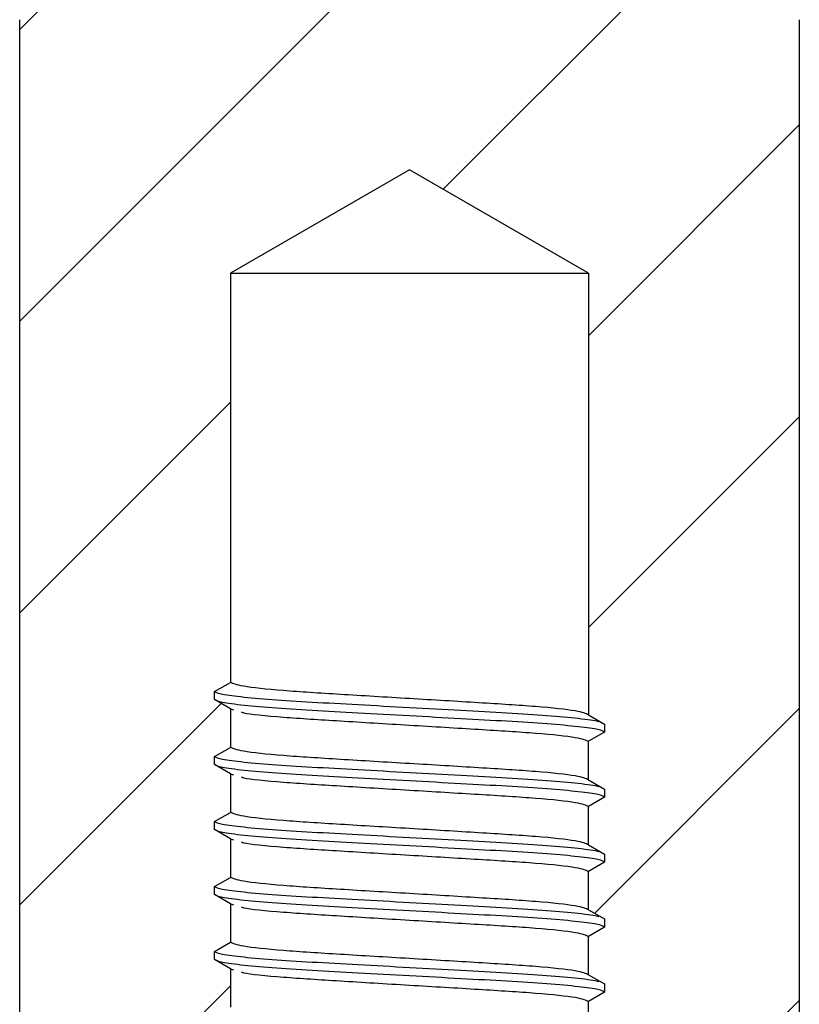
# Model space of a CAD drawing. Units: millimetres. Extents: x 72 to 512, y -89 to 582.
# Drawn here: x 201 to 213, y 460 to 475 of the extents above; entities that cross this region are included whole.
import ezdxf

# ---------------------------------------------------------------- set-up
doc = ezdxf.new("R2010")
doc.units = ezdxf.units.MM
doc.header["$LTSCALE"] = 10

msp = doc.modelspace()

# ---------------------------------------------------------------- hatches: boundary and pattern name
at = {"linetype": 'Continuous', "lineweight": 18}
h = msp.add_hatch(dxfattribs=at)
h.set_pattern_fill('ANSI31', angle=180, style=0)
h.set_pattern_definition([(225, (510.5126, 650.3617), (2.245064, -2.245064), [])])
edge = h.paths.add_edge_path(flags=0)
edge.add_line((203.853, 478.094), (204.448, 477.499))
edge.add_line((204.448, 477.499), (204.448, 476.499))
edge.add_arc((203.948, 476.499), 0.5, -90, 0, ccw=False)
edge.add_line((203.948, 475.999), (201.298, 475.999))
edge.add_arc((201.298, 475.499), 0.5, 450, 540)
edge.add_line((200.798, 475.499), (200.798, 451.799))
edge.add_arc((201.998, 451.799), 1.2, 180, 270)
edge.add_line((201.998, 450.599), (203.043, 450.599))
edge.add_line((203.043, 450.599), (204.043, 451.599))
edge.add_line((204.043, 451.599), (204.043, 451.895))
edge.add_line((204.043, 451.895), (203.798, 452.037))
edge.add_line((203.798, 452.037), (203.798, 452.162))
edge.add_line((203.798, 452.162), (204.043, 452.303))
edge.add_line((204.043, 452.303), (204.043, 452.895))
edge.add_line((204.043, 452.895), (203.798, 453.037))
edge.add_line((203.798, 453.037), (203.798, 453.162))
edge.add_line((203.798, 453.162), (204.043, 453.303))
edge.add_line((204.043, 453.303), (204.043, 453.895))
edge.add_line((204.043, 453.895), (203.798, 454.037))
edge.add_line((203.798, 454.037), (203.798, 454.162))
edge.add_line((203.798, 454.162), (204.043, 454.303))
edge.add_line((204.043, 454.303), (204.043, 454.895))
edge.add_line((204.043, 454.895), (203.798, 455.037))
edge.add_line((203.798, 455.037), (203.798, 455.162))
edge.add_line((203.798, 455.162), (204.043, 455.303))
edge.add_line((204.043, 455.303), (204.043, 455.895))
edge.add_line((204.043, 455.895), (203.798, 456.037))
edge.add_line((203.798, 456.037), (203.798, 456.162))
edge.add_line((203.798, 456.162), (204.043, 456.303))
edge.add_line((204.043, 456.303), (204.043, 456.895))
edge.add_line((204.043, 456.895), (203.798, 457.037))
edge.add_line((203.798, 457.037), (203.798, 457.162))
edge.add_line((203.798, 457.162), (204.043, 457.303))
edge.add_line((204.043, 457.303), (204.043, 457.895))
edge.add_line((204.043, 457.895), (203.798, 458.037))
edge.add_line((203.798, 458.037), (203.798, 458.162))
edge.add_line((203.798, 458.162), (204.043, 458.303))
edge.add_line((204.043, 458.303), (204.043, 458.895))
edge.add_line((204.043, 458.895), (203.798, 459.037))
edge.add_line((203.798, 459.037), (203.798, 459.162))
edge.add_line((203.798, 459.162), (204.043, 459.303))
edge.add_line((204.043, 459.303), (204.043, 459.895))
edge.add_line((204.043, 459.895), (203.798, 460.037))
edge.add_line((203.798, 460.037), (203.798, 460.162))
edge.add_line((203.798, 460.162), (204.043, 460.303))
edge.add_line((204.043, 460.303), (204.043, 460.895))
edge.add_line((204.043, 460.895), (203.798, 461.037))
edge.add_line((203.798, 461.037), (203.798, 461.162))
edge.add_line((203.798, 461.162), (204.043, 461.303))
edge.add_line((204.043, 461.303), (204.043, 461.895))
edge.add_line((204.043, 461.895), (203.798, 462.037))
edge.add_line((203.798, 462.037), (203.798, 462.162))
edge.add_line((203.798, 462.162), (204.043, 462.303))
edge.add_line((204.043, 462.303), (204.043, 462.895))
edge.add_line((204.043, 462.895), (203.798, 463.037))
edge.add_line((203.798, 463.037), (203.798, 463.162))
edge.add_line((203.798, 463.162), (204.043, 463.303))
edge.add_line((204.043, 463.303), (204.043, 463.895))
edge.add_line((204.043, 463.895), (203.798, 464.037))
edge.add_line((203.798, 464.037), (203.798, 464.162))
edge.add_line((203.798, 464.162), (204.043, 464.303))
edge.add_line((204.043, 464.303), (204.043, 464.895))
edge.add_line((204.043, 464.895), (203.798, 465.037))
edge.add_line((203.798, 465.037), (203.798, 465.162))
edge.add_line((203.798, 465.162), (204.043, 465.303))
edge.add_line((204.043, 465.303), (204.043, 471.599))
edge.add_line((204.043, 471.599), (206.798, 473.19))
edge.add_line((206.798, 473.19), (209.553, 471.599))
edge.add_line((209.553, 471.599), (209.553, 464.803))
edge.add_line((209.553, 464.803), (209.798, 464.662))
edge.add_line((209.798, 464.662), (209.798, 464.537))
edge.add_line((209.798, 464.537), (209.553, 464.395))
edge.add_line((209.553, 464.395), (209.553, 463.803))
edge.add_line((209.553, 463.803), (209.798, 463.662))
edge.add_line((209.798, 463.662), (209.798, 463.537))
edge.add_line((209.798, 463.537), (209.553, 463.395))
edge.add_line((209.553, 463.395), (209.553, 462.803))
edge.add_line((209.553, 462.803), (209.798, 462.662))
edge.add_line((209.798, 462.662), (209.798, 462.537))
edge.add_line((209.798, 462.537), (209.553, 462.395))
edge.add_line((209.553, 462.395), (209.553, 461.803))
edge.add_line((209.553, 461.803), (209.798, 461.662))
edge.add_line((209.798, 461.662), (209.798, 461.537))
edge.add_line((209.798, 461.537), (209.553, 461.395))
edge.add_line((209.553, 461.395), (209.553, 460.803))
edge.add_line((209.553, 460.803), (209.798, 460.662))
edge.add_line((209.798, 460.662), (209.798, 460.537))
edge.add_line((209.798, 460.537), (209.553, 460.395))
edge.add_line((209.553, 460.395), (209.553, 459.803))
edge.add_line((209.553, 459.803), (209.798, 459.662))
edge.add_line((209.798, 459.662), (209.798, 459.537))
edge.add_line((209.798, 459.537), (209.553, 459.395))
edge.add_line((209.553, 459.395), (209.553, 458.803))
edge.add_line((209.553, 458.803), (209.798, 458.662))
edge.add_line((209.798, 458.662), (209.798, 458.537))
edge.add_line((209.798, 458.537), (209.553, 458.395))
edge.add_line((209.553, 458.395), (209.553, 457.803))
edge.add_line((209.553, 457.803), (209.798, 457.662))
edge.add_line((209.798, 457.662), (209.798, 457.537))
edge.add_line((209.798, 457.537), (209.553, 457.395))
edge.add_line((209.553, 457.395), (209.553, 456.803))
edge.add_line((209.553, 456.803), (209.798, 456.662))
edge.add_line((209.798, 456.662), (209.798, 456.537))
edge.add_line((209.798, 456.537), (209.553, 456.395))
edge.add_line((209.553, 456.395), (209.553, 455.803))
edge.add_line((209.553, 455.803), (209.798, 455.662))
edge.add_line((209.798, 455.662), (209.798, 455.537))
edge.add_line((209.798, 455.537), (209.553, 455.395))
edge.add_line((209.553, 455.395), (209.553, 454.803))
edge.add_line((209.553, 454.803), (209.798, 454.662))
edge.add_line((209.798, 454.662), (209.798, 454.537))
edge.add_line((209.798, 454.537), (209.553, 454.395))
edge.add_line((209.553, 454.395), (209.553, 453.803))
edge.add_line((209.553, 453.803), (209.798, 453.662))
edge.add_line((209.798, 453.662), (209.798, 453.537))
edge.add_line((209.798, 453.537), (209.553, 453.395))
edge.add_line((209.553, 453.395), (209.553, 452.803))
edge.add_line((209.553, 452.803), (209.798, 452.662))
edge.add_line((209.798, 452.662), (209.798, 452.537))
edge.add_line((209.798, 452.537), (209.553, 452.395))
edge.add_line((209.553, 452.395), (209.553, 451.803))
edge.add_line((209.553, 451.803), (209.798, 451.662))
edge.add_line((209.798, 451.662), (209.798, 451.537))
edge.add_line((209.798, 451.537), (209.682, 451.47))
edge.add_line((209.682, 451.47), (210.553, 450.599))
edge.add_line((210.553, 450.599), (211.598, 450.599))
edge.add_arc((211.598, 451.799), 1.2, 270, 360)
edge.add_line((212.798, 451.799), (212.798, 475.499))
edge.add_arc((212.298, 475.499), 0.5, 360, 450)
edge.add_line((212.298, 475.999), (209.648, 475.999))
edge.add_arc((209.648, 476.499), 0.5, -180, -90, ccw=False)
edge.add_line((209.148, 476.499), (209.148, 477.499))
edge.add_line((209.148, 477.499), (209.425, 477.777))
edge.add_line((209.425, 477.777), (209.256, 477.874))
edge.add_line((209.256, 477.874), (209.256, 478.124))
edge.add_line((209.256, 478.124), (209.798, 478.437))
edge.add_line((209.798, 478.437), (209.798, 478.562))
edge.add_line((209.798, 478.562), (209.256, 478.874))
edge.add_line((209.256, 478.874), (209.256, 479.124))
edge.add_line((209.256, 479.124), (209.798, 479.437))
edge.add_line((209.798, 479.437), (209.798, 479.562))
edge.add_line((209.798, 479.562), (209.256, 479.874))
edge.add_line((209.256, 479.874), (209.256, 480.124))
edge.add_line((209.256, 480.124), (209.798, 480.437))
edge.add_line((209.798, 480.437), (209.798, 480.562))
edge.add_line((209.798, 480.562), (209.256, 480.874))
edge.add_line((209.256, 480.874), (209.256, 481.124))
edge.add_line((209.256, 481.124), (209.798, 481.437))
edge.add_line((209.798, 481.437), (209.798, 481.562))
edge.add_line((209.798, 481.562), (209.256, 481.874))
edge.add_line((209.256, 481.874), (209.256, 482.124))
edge.add_line((209.256, 482.124), (209.798, 482.437))
edge.add_line((209.798, 482.437), (209.798, 482.562))
edge.add_line((209.798, 482.562), (209.256, 482.874))
edge.add_line((209.256, 482.874), (209.256, 483.124))
edge.add_line((209.256, 483.124), (209.798, 483.437))
edge.add_line((209.798, 483.437), (209.798, 483.562))
edge.add_line((209.798, 483.562), (209.256, 483.874))
edge.add_line((209.256, 483.874), (209.256, 484.124))
edge.add_line((209.256, 484.124), (209.798, 484.437))
edge.add_line((209.798, 484.437), (209.798, 484.562))
edge.add_line((209.798, 484.562), (209.256, 484.874))
edge.add_line((209.256, 484.874), (209.256, 485.124))
edge.add_line((209.256, 485.124), (209.52, 485.277))
edge.add_line((209.52, 485.277), (208.798, 485.999))
edge.add_line((208.798, 485.999), (204.798, 485.999))
edge.add_line((204.798, 485.999), (204.339, 485.541))
edge.add_line((204.339, 485.541), (204.339, 485.374))
edge.add_line((204.339, 485.374), (203.945, 485.147))
edge.add_line((203.945, 485.147), (203.798, 484.999))
edge.add_line((203.798, 484.999), (203.798, 484.937))
edge.add_line((203.798, 484.937), (204.339, 484.624))
edge.add_line((204.339, 484.624), (204.339, 484.374))
edge.add_line((204.339, 484.374), (203.798, 484.062))
edge.add_line((203.798, 484.062), (203.798, 483.937))
edge.add_line((203.798, 483.937), (204.339, 483.624))
edge.add_line((204.339, 483.624), (204.339, 483.374))
edge.add_line((204.339, 483.374), (203.798, 483.062))
edge.add_line((203.798, 483.062), (203.798, 482.937))
edge.add_line((203.798, 482.937), (204.339, 482.624))
edge.add_line((204.339, 482.624), (204.339, 482.374))
edge.add_line((204.339, 482.374), (203.798, 482.062))
edge.add_line((203.798, 482.062), (203.798, 481.937))
edge.add_line((203.798, 481.937), (204.339, 481.624))
edge.add_line((204.339, 481.624), (204.339, 481.374))
edge.add_line((204.339, 481.374), (203.798, 481.062))
edge.add_line((203.798, 481.062), (203.798, 480.937))
edge.add_line((203.798, 480.937), (204.339, 480.624))
edge.add_line((204.339, 480.624), (204.339, 480.374))
edge.add_line((204.339, 480.374), (203.798, 480.062))
edge.add_line((203.798, 480.062), (203.798, 479.937))
edge.add_line((203.798, 479.937), (204.339, 479.624))
edge.add_line((204.339, 479.624), (204.339, 479.374))
edge.add_line((204.339, 479.374), (203.798, 479.062))
edge.add_line((203.798, 479.062), (203.798, 478.937))
edge.add_line((203.798, 478.937), (204.339, 478.624))
edge.add_line((204.339, 478.624), (204.339, 478.374))
edge.add_line((204.339, 478.374), (203.853, 478.094))

# ---------------------------------------------------------------- linework, layer by layer
at = {"color": 7, "linetype": 'Continuous', "lineweight": 25}
for p, q in [((200.798, 451.799), (200.798, 475.499)), ((212.798, 475.499), (212.798, 451.799)), ((206.798, 473.19), (204.043, 471.599)), ((209.553, 471.599), (206.798, 473.19)), ((204.043, 471.599), (204.043, 465.303)), ((204.043, 471.599), (209.553, 471.599)), ((209.553, 471.599), (209.553, 464.803)), ((203.798, 465.162), (204.043, 465.303)), ((203.798, 465.037), (203.798, 465.162)), ((204.043, 464.895), (203.798, 465.037)), ((204.043, 464.895), (204.043, 464.303)), ((204.043, 464.895), (204.09, 464.881)), ((209.553, 464.803), (209.798, 464.662)), ((209.798, 464.662), (209.798, 464.537)), ((209.798, 464.537), (209.553, 464.396)), ((209.553, 463.803), (209.553, 464.396)), ((203.798, 464.162), (204.043, 464.303)), ((203.798, 464.037), (203.798, 464.162)), ((204.043, 463.895), (203.798, 464.037)), ((204.043, 463.895), (204.043, 463.303)), ((204.043, 463.895), (204.09, 463.881)), ((209.553, 463.803), (209.798, 463.662)), ((209.798, 463.662), (209.798, 463.537)), ((209.798, 463.537), (209.553, 463.395)), ((203.798, 463.162), (204.043, 463.303)), ((209.553, 462.803), (209.553, 463.395)), ((203.798, 463.037), (203.798, 463.162)), ((204.043, 462.895), (203.798, 463.037)), ((204.043, 462.895), (204.043, 462.303)), ((204.043, 462.895), (204.09, 462.881)), ((209.553, 462.803), (209.798, 462.662)), ((209.798, 462.537), (209.553, 462.395)), ((209.798, 462.662), (209.798, 462.537)), ((209.553, 461.803), (209.553, 462.395)), ((203.798, 462.162), (204.043, 462.303)), ((203.798, 462.037), (203.798, 462.162)), ((204.043, 461.895), (203.798, 462.037)), ((204.043, 461.895), (204.043, 461.303)), ((204.043, 461.895), (204.09, 461.881)), ((209.553, 461.803), (209.798, 461.662)), ((209.798, 461.662), (209.798, 461.537)), ((209.798, 461.537), (209.553, 461.395)), ((209.553, 460.803), (209.553, 461.395)), ((203.798, 461.162), (204.043, 461.303)), ((203.798, 461.037), (203.798, 461.162)), ((204.043, 460.895), (203.798, 461.037)), ((204.043, 460.895), (204.043, 460.303)), ((204.043, 460.895), (204.09, 460.881)), ((209.553, 460.803), (209.798, 460.662)), ((209.798, 460.662), (209.798, 460.537)), ((209.798, 460.537), (209.553, 460.395)), ((209.553, 459.803), (209.553, 460.395))]:
    msp.add_line(p, q, dxfattribs=at)
for points, knots in [([(209.553, 464.803), (209.512, 464.823), (209.429, 464.863), (208.792, 464.931), (207.88, 464.988), (206.798, 465.053), (205.715, 465.118), (204.803, 465.175), (204.166, 465.243), (204.084, 465.283), (204.043, 465.303)], [0, 0, 0, 0, 0.124091, 0.251444, 0.373753, 0.5, 0.626247, 0.748556, 0.875909, 1, 1, 1, 1]), ([(209.71, 464.697), (209.707, 464.698), (209.672, 464.713), (209.414, 464.745), (208.943, 464.789), (208.313, 464.828), (207.588, 464.868), (206.798, 464.912), (206.008, 464.956), (205.281, 464.995), (204.655, 465.034), (204.171, 465.078), (203.856, 465.122), (203.817, 465.149), (203.798, 465.162)], [0, 0, 0, 0, 0.010147, 0.101558, 0.192968, 0.281246, 0.369524, 0.460935, 0.552345, 0.640623, 0.728901, 0.820312, 0.911722, 1, 1, 1, 1]), ([(209.798, 464.537), (209.778, 464.55), (209.739, 464.576), (209.424, 464.62), (208.941, 464.664), (208.314, 464.704), (207.588, 464.743), (206.798, 464.787), (206.008, 464.831), (205.281, 464.87), (204.654, 464.91), (204.174, 464.954), (203.882, 464.993), (203.845, 465.015), (203.83, 465.024)], [0, 0, 0, 0, 0.084132, 0.171249, 0.258366, 0.342498, 0.42663, 0.513747, 0.600864, 0.684996, 0.769128, 0.856245, 0.943362, 1, 1, 1, 1]), ([(204.205, 464.847), (204.218, 464.843), (204.291, 464.818), (204.819, 464.767), (205.711, 464.711), (206.799, 464.645), (207.88, 464.58), (208.793, 464.524), (209.429, 464.456), (209.512, 464.415), (209.553, 464.396)], [0, 0, 0, 0, 0.029207, 0.170356, 0.305914, 0.445837, 0.58576, 0.721318, 0.862467, 1, 1, 1, 1]), ([(209.553, 463.803), (209.512, 463.823), (209.429, 463.863), (208.792, 463.931), (207.88, 463.988), (206.798, 464.053), (205.715, 464.118), (204.803, 464.175), (204.166, 464.243), (204.084, 464.283), (204.043, 464.303)], [0, 0, 0, 0, 0.124091, 0.251444, 0.373753, 0.5, 0.626247, 0.748556, 0.875909, 1, 1, 1, 1]), ([(209.71, 463.697), (209.707, 463.698), (209.672, 463.713), (209.414, 463.745), (208.943, 463.789), (208.313, 463.828), (207.588, 463.868), (206.798, 463.912), (206.008, 463.956), (205.281, 463.995), (204.655, 464.034), (204.171, 464.078), (203.856, 464.122), (203.817, 464.149), (203.798, 464.162)], [0, 0, 0, 0, 0.0101473, 0.1015578, 0.1929682, 0.2812462, 0.3695244, 0.4609347, 0.5523449, 0.6406231, 0.7289011, 0.8203115, 0.911722, 1, 1, 1, 1]), ([(209.798, 463.537), (209.778, 463.55), (209.739, 463.576), (209.424, 463.62), (208.941, 463.664), (208.314, 463.704), (207.588, 463.743), (206.798, 463.787), (206.008, 463.831), (205.281, 463.87), (204.654, 463.909), (204.174, 463.954), (203.882, 463.993), (203.845, 464.015), (203.83, 464.024)], [0, 0, 0, 0, 0.084132, 0.171249, 0.258366, 0.342498, 0.42663, 0.513747, 0.600864, 0.684996, 0.769128, 0.856245, 0.943362, 1, 1, 1, 1]), ([(204.205, 463.847), (204.218, 463.843), (204.291, 463.818), (204.819, 463.767), (205.711, 463.711), (206.799, 463.645), (207.88, 463.58), (208.793, 463.524), (209.429, 463.456), (209.512, 463.415), (209.553, 463.395)], [0, 0, 0, 0, 0.029207, 0.170356, 0.305914, 0.445837, 0.58576, 0.721318, 0.862467, 1, 1, 1, 1]), ([(209.553, 462.803), (209.512, 462.823), (209.429, 462.863), (208.792, 462.931), (207.88, 462.988), (206.798, 463.053), (205.715, 463.118), (204.803, 463.175), (204.166, 463.243), (204.084, 463.283), (204.043, 463.303)], [0, 0, 0, 0, 0.124091, 0.251444, 0.373753, 0.5, 0.626247, 0.748556, 0.875909, 1, 1, 1, 1]), ([(209.71, 462.697), (209.707, 462.698), (209.672, 462.713), (209.414, 462.745), (208.943, 462.789), (208.313, 462.828), (207.588, 462.868), (206.798, 462.912), (206.008, 462.956), (205.281, 462.995), (204.655, 463.034), (204.171, 463.078), (203.856, 463.122), (203.817, 463.149), (203.798, 463.162)], [0, 0, 0, 0, 0.010147, 0.101558, 0.192968, 0.281246, 0.369524, 0.460935, 0.552345, 0.640623, 0.728901, 0.820312, 0.911722, 1, 1, 1, 1]), ([(209.798, 462.537), (209.778, 462.55), (209.739, 462.576), (209.424, 462.62), (208.941, 462.664), (208.314, 462.704), (207.588, 462.743), (206.798, 462.787), (206.008, 462.831), (205.281, 462.87), (204.654, 462.91), (204.174, 462.954), (203.882, 462.993), (203.845, 463.015), (203.83, 463.024)], [0, 0, 0, 0, 0.084132, 0.171249, 0.258366, 0.342498, 0.42663, 0.513747, 0.600864, 0.684996, 0.769128, 0.856245, 0.943362, 1, 1, 1, 1]), ([(204.205, 462.847), (204.218, 462.843), (204.291, 462.818), (204.819, 462.767), (205.711, 462.711), (206.799, 462.645), (207.88, 462.58), (208.793, 462.524), (209.429, 462.456), (209.512, 462.415), (209.553, 462.395)], [0, 0, 0, 0, 0.029207, 0.170356, 0.305914, 0.445837, 0.58576, 0.721318, 0.862467, 1, 1, 1, 1]), ([(209.553, 461.803), (209.512, 461.823), (209.429, 461.863), (208.792, 461.931), (207.88, 461.988), (206.798, 462.053), (205.715, 462.118), (204.803, 462.175), (204.166, 462.243), (204.084, 462.283), (204.043, 462.303)], [0, 0, 0, 0, 0.124091, 0.251444, 0.373753, 0.5, 0.626247, 0.748556, 0.875909, 1, 1, 1, 1]), ([(209.71, 461.697), (209.707, 461.698), (209.672, 461.713), (209.414, 461.745), (208.943, 461.789), (208.313, 461.828), (207.588, 461.868), (206.798, 461.912), (206.008, 461.956), (205.281, 461.995), (204.655, 462.034), (204.171, 462.078), (203.856, 462.122), (203.817, 462.149), (203.798, 462.162)], [0, 0, 0, 0, 0.010147, 0.101558, 0.192968, 0.281246, 0.369524, 0.460935, 0.552345, 0.640623, 0.728901, 0.820312, 0.911722, 1, 1, 1, 1]), ([(209.798, 461.537), (209.778, 461.55), (209.739, 461.576), (209.424, 461.62), (208.941, 461.664), (208.314, 461.704), (207.588, 461.743), (206.798, 461.787), (206.008, 461.831), (205.281, 461.87), (204.654, 461.91), (204.174, 461.954), (203.882, 461.993), (203.845, 462.015), (203.83, 462.024)], [0, 0, 0, 0, 0.084132, 0.171249, 0.258366, 0.342498, 0.42663, 0.513747, 0.600864, 0.684996, 0.769128, 0.856245, 0.943362, 1, 1, 1, 1]), ([(204.205, 461.847), (204.218, 461.843), (204.291, 461.818), (204.819, 461.767), (205.711, 461.711), (206.799, 461.645), (207.88, 461.58), (208.793, 461.524), (209.429, 461.456), (209.512, 461.415), (209.553, 461.395)], [0, 0, 0, 0, 0.0292074, 0.1703564, 0.3059145, 0.4458373, 0.5857602, 0.7213183, 0.8624672, 1, 1, 1, 1]), ([(209.553, 460.803), (209.512, 460.823), (209.429, 460.863), (208.792, 460.931), (207.88, 460.988), (206.798, 461.053), (205.715, 461.118), (204.803, 461.175), (204.166, 461.243), (204.084, 461.283), (204.043, 461.303)], [0, 0, 0, 0, 0.124091, 0.251444, 0.373753, 0.5, 0.626247, 0.748556, 0.875909, 1, 1, 1, 1]), ([(209.71, 460.697), (209.707, 460.698), (209.672, 460.713), (209.414, 460.745), (208.943, 460.789), (208.313, 460.828), (207.588, 460.868), (206.798, 460.912), (206.008, 460.956), (205.281, 460.995), (204.655, 461.034), (204.171, 461.078), (203.856, 461.122), (203.817, 461.149), (203.798, 461.162)], [0, 0, 0, 0, 0.010147, 0.101558, 0.192968, 0.281246, 0.369524, 0.460935, 0.552345, 0.640623, 0.728901, 0.820312, 0.911722, 1, 1, 1, 1]), ([(209.798, 460.537), (209.778, 460.55), (209.739, 460.576), (209.424, 460.62), (208.941, 460.664), (208.314, 460.704), (207.588, 460.743), (206.798, 460.787), (206.008, 460.831), (205.281, 460.87), (204.654, 460.91), (204.174, 460.954), (203.882, 460.993), (203.845, 461.015), (203.83, 461.024)], [0, 0, 0, 0, 0.084132, 0.171249, 0.258366, 0.342498, 0.42663, 0.513747, 0.600864, 0.684996, 0.769128, 0.856245, 0.943362, 1, 1, 1, 1]), ([(204.205, 460.847), (204.218, 460.843), (204.291, 460.818), (204.819, 460.767), (205.711, 460.711), (206.799, 460.645), (207.88, 460.58), (208.793, 460.524), (209.429, 460.456), (209.512, 460.415), (209.553, 460.395)], [0, 0, 0, 0, 0.029207, 0.170356, 0.305914, 0.445837, 0.58576, 0.721318, 0.862467, 1, 1, 1, 1])]:
    msp.add_open_spline(points, degree=3, knots=knots, dxfattribs=at)

doc.saveas('drawing.dxf')
